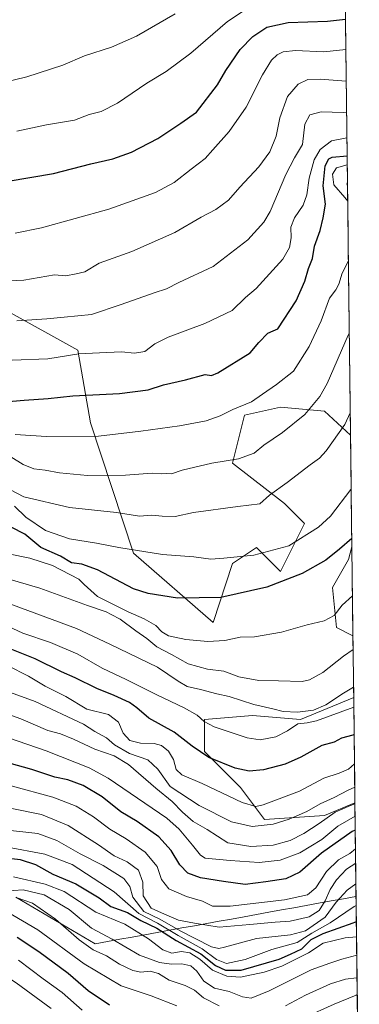
# Model space of a CAD drawing. Units: metres. Extents: x 580079 to 583515, y 4735837 to 4738190.
# Drawn here: x 583372 to 583501, y 4737094 to 4737467 of the extents above; entities that cross this region are included whole.
import ezdxf

# ---------------------------------------------------------------- set-up
doc = ezdxf.new("R2010")
doc.units = ezdxf.units.M
doc.header["$MEASUREMENT"] = 0
doc.linetypes.add('TRAZOS2', pattern=[0.375, 0.25, -0.125])
for name, color, linetype, lineweight in [('Arbolado forestal CxS', 92, 'Continuous', 0), ('Curva de nivel maestra', 36, 'Continuous', 30), ('Curva de nivel normal', 36, 'Continuous', 0), ('Curva de nivel normal depresión', 36, 'TRAZOS2', 0), ('Entidad de ámbito territorial', 19, 'Continuous', 0), ('Entidad de ámbito territorial CxS', 92, 'Continuous', 0), ('Municipio', 9, 'Continuous', 13), ('Municipio CxS', 142, 'Continuous', 0)]:
    doc.layers.add(name, color=color, linetype=linetype, lineweight=lineweight)

# ---------------------------------------------------------------- blocks, each defined once
blk = doc.blocks.new('*U154')
at = {"layer": 'Arbolado forestal CxS', "color": 92, "linetype": 'Continuous', "lineweight": 0}
blk.add_polyline3d([(583489.55, 4737951.63, 1066.61), (583497.31, 4737309.96, 957.26), (583487.43, 4737319.03, 961.71), (583470.74, 4737320.55, 966.32), (583457.09, 4737317.51, 968.09), (583452.54, 4737299.3, 963.43), (583472.26, 4737284.12, 958.31), (583479.84, 4737276.53, 954.89), (583470.74, 4737258.32, 950.04), (583461.64, 4737267.43, 954.47), (583452.54, 4737261.35, 952.61), (583445.23, 4737239, 946.27), (583445.23, 4737239, 946.27), (583415.11, 4737265.28, 953.72), (583398.7, 4737314.62, 970.6), (583393.9, 4737342.19, 979.33), (583366.47, 4737357.54, 985.28)], dxfattribs=at)
for points in [[(583498.23, 4737233.94, 939.99), (583491.98, 4737237.07, 942.03), (583490.46, 4737252.25, 945.86), (583496.53, 4737262.87, 947.46), (583497.83, 4737267.63, 947.9), (583498.23, 4737233.94, 939.99)], [(583464.67, 4737164.21, 914.41), (583455.57, 4737176.36, 921.42), (583441.91, 4737190.02, 924.79), (583441.91, 4737202.16, 929.52), (583460.12, 4737203.68, 932.54), (583478.32, 4737202.16, 928.69), (583498.52, 4737210.48, 929.9), (583499, 4737170.56, 905.19), (583487.42, 4737165.73, 906.8), (583464.67, 4737164.21, 914.41)]]:
    blk.add_polyline3d(points, close=True, dxfattribs=at)
blk = doc.blocks.new('*U165')
at = {"layer": 'Arbolado forestal CxS', "color": 92, "linetype": 'Continuous', "lineweight": 0}
for points in [[(583174.24, 4737400.48, 989.39), (583209.33, 4737385.62, 979.76), (583226.51, 4737382.63, 978.14), (583251.77, 4737394.96, 986.14), (583290.39, 4737406.17, 998.49), (583312.14, 4737398.28, 997.56), (583316.21, 4737396.8, 997.46), (583331.19, 4737391.36, 996.38), (583343.73, 4737377.29, 992.2), (583366.47, 4737357.54, 985.28), (583393.9, 4737342.19, 979.33), (583398.7, 4737314.62, 970.6), (583415.11, 4737265.28, 953.72), (583445.23, 4737239, 946.27), (583452.54, 4737261.35, 952.61), (583461.64, 4737267.43, 954.47), (583470.74, 4737258.32, 950.04), (583479.84, 4737276.53, 954.89), (583472.26, 4737284.12, 958.31), (583452.54, 4737299.3, 963.43), (583457.09, 4737317.51, 968.09), (583470.74, 4737320.55, 966.32), (583487.43, 4737319.03, 961.71), (583497.31, 4737309.96, 957.26)], [(583497.83, 4737267.63, 947.9), (583496.53, 4737262.87, 947.46), (583490.46, 4737252.25, 945.86), (583491.98, 4737237.07, 942.03), (583498.23, 4737233.94, 939.99)], [(583498.52, 4737210.48, 929.9), (583478.32, 4737202.16, 928.69), (583460.12, 4737203.68, 932.54), (583441.91, 4737202.16, 929.52), (583441.91, 4737190.02, 924.79), (583455.57, 4737176.36, 921.42), (583464.67, 4737164.21, 914.41), (583487.42, 4737165.73, 906.8), (583499, 4737170.56, 905.19)]]:
    blk.add_polyline3d(points, dxfattribs=at)
blk = doc.blocks.new('*U173')
at = {"layer": 'Arbolado forestal CxS', "color": 92, "linetype": 'Continuous', "lineweight": 0}
for points in [[(583174.24, 4737400.48, 989.39), (583209.33, 4737385.62, 979.76), (583226.51, 4737382.63, 978.14), (583251.77, 4737394.96, 986.14), (583290.39, 4737406.17, 998.49), (583312.14, 4737398.28, 997.56), (583316.21, 4737396.8, 997.46), (583331.19, 4737391.36, 996.38), (583343.73, 4737377.29, 992.2), (583366.47, 4737357.54, 985.28), (583393.9, 4737342.19, 979.33), (583398.7, 4737314.62, 970.6), (583415.11, 4737265.28, 953.72), (583445.23, 4737239, 946.27), (583452.54, 4737261.35, 952.61), (583461.64, 4737267.43, 954.47), (583470.74, 4737258.32, 950.04), (583479.84, 4737276.53, 954.89), (583472.26, 4737284.12, 958.31), (583452.54, 4737299.3, 963.43), (583457.09, 4737317.51, 968.09), (583470.74, 4737320.55, 966.32), (583487.43, 4737319.03, 961.71), (583497.31, 4737309.96, 957.26)], [(583497.83, 4737267.63, 947.9), (583496.53, 4737262.87, 947.46), (583490.46, 4737252.25, 945.86), (583491.98, 4737237.07, 942.03), (583498.23, 4737233.94, 939.99)], [(583498.52, 4737210.48, 929.9), (583478.32, 4737202.16, 928.69), (583460.12, 4737203.68, 932.54), (583441.91, 4737202.16, 929.52), (583441.91, 4737190.02, 924.79), (583455.57, 4737176.36, 921.42), (583464.67, 4737164.21, 914.41), (583487.42, 4737165.73, 906.8), (583499, 4737170.56, 905.19)]]:
    blk.add_polyline3d(points, dxfattribs=at)
blk = doc.blocks.new('*U184')
at = {"layer": 'Curva de nivel normal', "color": 36, "linetype": 'Continuous', "lineweight": 0}
blk.add_polyline3d([(583370.85, 4737353.34, 985), (583382.24, 4737354.07, 985), (583388.82, 4737354.76, 985), (583399.16, 4737355.66, 985), (583410.42, 4737359.52, 985), (583422.9, 4737363.95, 985), (583427.54, 4737365.41, 985), (583432.28, 4737367.8, 985), (583445.26, 4737373.91, 985), (583458.42, 4737383.97, 985), (583464.47, 4737390.7, 985), (583466.89, 4737394.72, 985), (583472.76, 4737408.85, 985), (583476.11, 4737415.18, 985), (583479.09, 4737420.18, 985), (583480.05, 4737427.93, 985), (583481.86, 4737431.48, 985), (583486.15, 4737432.54, 985), (583494.48, 4737432.35, 985), (583495.83, 4737432.49, 985)], dxfattribs=at)
blk = doc.blocks.new('*U186')
at = {"layer": 'Curva de nivel normal', "color": 36, "linetype": 'Continuous', "lineweight": 0}
blk.add_polyline3d([(583370.82, 4737425.28, 1005), (583382.06, 4737427.64, 1005), (583392.64, 4737429.42, 1005), (583398.2, 4737431.5, 1005), (583402.74, 4737432.64, 1005), (583409.02, 4737435.81, 1005), (583420.06, 4737443.49, 1005), (583427.47, 4737447.84, 1005), (583436.73, 4737454.83, 1005), (583450.69, 4737466.76, 1005), (583461.97, 4737474.24, 1005)], dxfattribs=at)
blk = doc.blocks.new('*U187')
at = {"layer": 'Curva de nivel normal', "color": 36, "linetype": 'Continuous', "lineweight": 0}
blk.add_polyline3d([(583498.56, 4737206.81, 930), (583484.41, 4737201.68, 930), (583480.84, 4737200.91, 930), (583477.33, 4737200.54, 930), (583473.46, 4737197.88, 930), (583468.99, 4737195.53, 930), (583463.11, 4737194.51, 930), (583458.1, 4737195.15, 930), (583450.93, 4737197.65, 930), (583445.6, 4737199.36, 930), (583441.81, 4737201.46, 930), (583439.15, 4737203.75, 930), (583434.27, 4737206.64, 930), (583423.96, 4737211.5, 930), (583412.26, 4737217.39, 930), (583403.23, 4737221.64, 930), (583393.91, 4737226.94, 930), (583383.6, 4737231.36, 930), (583373.16, 4737234.87, 930), (583354.24, 4737243.6, 930)], dxfattribs=at)
blk = doc.blocks.new('*U188')
at = {"layer": 'Curva de nivel normal', "color": 36, "linetype": 'Continuous', "lineweight": 0}
blk.add_polyline3d([(583365.86, 4737137.04, 865), (583373.29, 4737137.53, 865), (583381.18, 4737135.69, 865), (583390.66, 4737130.18, 865), (583399.16, 4737123.07, 865), (583406.98, 4737118.84, 865), (583417.38, 4737112.86, 865), (583424.93, 4737109.99, 865), (583429.48, 4737109.35, 865), (583433.43, 4737109.5, 865), (583436.85, 4737108.78, 865), (583439.01, 4737106.72, 865), (583441.71, 4737102.91, 865), (583445.81, 4737100.36, 865), (583451.38, 4737099.01, 865), (583456.4, 4737097, 865), (583459.71, 4737096.56, 865), (583466.47, 4737099.29, 865), (583482.43, 4737107.27, 865), (583489.46, 4737109.74, 865), (583494.08, 4737111.23, 865), (583499.7, 4737112.81, 865)], dxfattribs=at)
blk = doc.blocks.new('*U189')
at = {"layer": 'Curva de nivel normal', "color": 36, "linetype": 'Continuous', "lineweight": 0}
blk.add_polyline3d([(583370.19, 4737386.55, 995), (583380.17, 4737388.53, 995), (583405.74, 4737395.67, 995), (583423.38, 4737401.94, 995), (583430.42, 4737405.75, 995), (583436.91, 4737410.85, 995), (583442.24, 4737414.85, 995), (583445.08, 4737418.15, 995), (583451.26, 4737425.05, 995), (583457.78, 4737434.35, 995), (583463.97, 4737446.56, 995), (583467.35, 4737452.21, 995), (583469.48, 4737454.15, 995), (583471.81, 4737455.29, 995), (583476.48, 4737455.82, 995), (583487.14, 4737455.34, 995), (583495.54, 4737456.17, 995)], dxfattribs=at)
blk = doc.blocks.new('*U190')
at = {"layer": 'Curva de nivel normal', "color": 36, "linetype": 'Continuous', "lineweight": 0}
blk.add_polyline3d([(583345.61, 4737367.47, 990), (583373.49, 4737368.79, 990), (583385.07, 4737370.78, 990), (583389.46, 4737370.36, 990), (583393.32, 4737371.09, 990), (583396.65, 4737371.88, 990), (583402, 4737375.12, 990), (583414.46, 4737379.59, 990), (583430.71, 4737386.8, 990), (583440.73, 4737392.59, 990), (583446.25, 4737395.5, 990), (583451.06, 4737399.07, 990), (583455.35, 4737404.02, 990), (583462.52, 4737411.65, 990), (583466.75, 4737417.38, 990), (583469.16, 4737423.29, 990), (583470.57, 4737430.3, 990), (583473.46, 4737438.34, 990), (583477.44, 4737443.05, 990), (583481.12, 4737444.88, 990), (583485.81, 4737444.93, 990), (583495.69, 4737444.19, 990)], dxfattribs=at)
blk = doc.blocks.new('*U191')
at = {"layer": 'Curva de nivel normal', "color": 36, "linetype": 'Continuous', "lineweight": 0}
blk.add_polyline3d([(583497.21, 4737318.48, 960), (583495.15, 4737313.95, 960), (583488.09, 4737304.05, 960), (583485.56, 4737301.3, 960), (583482.02, 4737298.78, 960), (583473.3, 4737292, 960), (583466.58, 4737287.18, 960), (583462.88, 4737283.88, 960), (583454.66, 4737282.91, 960), (583437.82, 4737280.59, 960), (583430.82, 4737279.19, 960), (583425.9, 4737279.24, 960), (583421.98, 4737279.62, 960), (583417.27, 4737279.3, 960), (583408.64, 4737280.67, 960), (583390.8, 4737282.49, 960), (583373.49, 4737286.63, 960), (583368.16, 4737289.38, 960)], dxfattribs=at)
blk = doc.blocks.new('*U192')
at = {"layer": 'Curva de nivel normal', "color": 36, "linetype": 'Continuous', "lineweight": 0}
blk.add_polyline3d([(583363.05, 4737256.8, 940), (583379.55, 4737251.91, 940), (583397.65, 4737245.36, 940), (583404.65, 4737243.03, 940), (583406.64, 4737242.03, 940), (583410.02, 4737240.21, 940), (583416, 4737235.84, 940), (583420.16, 4737232.9, 940), (583423.94, 4737229.68, 940), (583429.49, 4737226.84, 940), (583435.82, 4737223.22, 940), (583443.15, 4737221.24, 940), (583449.3, 4737220.5, 940), (583455.01, 4737218.36, 940), (583462.59, 4737216.97, 940), (583470, 4737216.82, 940), (583478.98, 4737216.6, 940), (583481.71, 4737217.21, 940), (583486.87, 4737219.97, 940), (583494.68, 4737226.2, 940), (583498.3, 4737228.76, 940)], dxfattribs=at)
blk = doc.blocks.new('*U194')
at = {"layer": 'Curva de nivel normal', "color": 36, "linetype": 'Continuous', "lineweight": 0}
blk.add_polyline3d([(583365.77, 4737246.85, 935), (583393.47, 4737236.67, 935), (583406.12, 4737230.78, 935), (583424.2, 4737222.03, 935), (583431.96, 4737216.68, 935), (583435.34, 4737214.72, 935), (583440.49, 4737213.6, 935), (583446.65, 4737211.93, 935), (583451.37, 4737210.83, 935), (583460.71, 4737207.83, 935), (583467.82, 4737206.22, 935), (583471.81, 4737205.19, 935), (583477.18, 4737204.9, 935), (583483.32, 4737205.71, 935), (583488, 4737207.72, 935), (583494.62, 4737212.17, 935), (583498.47, 4737214.41, 935)], dxfattribs=at)
blk = doc.blocks.new('*U196')
at = {"layer": 'Curva de nivel normal', "color": 36, "linetype": 'Continuous', "lineweight": 0}
blk.add_polyline3d([(583369.07, 4737338.41, 980), (583382.61, 4737338.9, 980), (583394.35, 4737340.75, 980), (583402.15, 4737341.23, 980), (583410.48, 4737341.59, 980), (583415.45, 4737341.02, 980), (583419.37, 4737341.67, 980), (583423.15, 4737344.66, 980), (583428.16, 4737347.11, 980), (583442.15, 4737352.27, 980), (583452.48, 4737357.25, 980), (583457.5, 4737362.14, 980), (583461.58, 4737365.57, 980), (583471.65, 4737376.66, 980), (583474.16, 4737381.1, 980), (583474.77, 4737384.84, 980), (583474.64, 4737388.87, 980), (583476.03, 4737392.37, 980), (583479.32, 4737397.14, 980), (583480.72, 4737401.13, 980), (583481.6, 4737407.4, 980), (583483.59, 4737414.34, 980), (583485.85, 4737418.24, 980), (583490.15, 4737421.55, 980), (583495.95, 4737422.7, 980)], dxfattribs=at)
blk = doc.blocks.new('*U199')
at = {"layer": 'Curva de nivel normal', "color": 36, "linetype": 'Continuous', "lineweight": 0}
blk.add_polyline3d([(583367.24, 4737222.58, 920), (583375.28, 4737218.65, 920), (583381.56, 4737214.86, 920), (583389.35, 4737210.83, 920), (583397.39, 4737206.07, 920), (583405.55, 4737204.01, 920), (583409.4, 4737201.12, 920), (583411.15, 4737196.99, 920), (583413.69, 4737194.23, 920), (583417.72, 4737193.2, 920), (583422.94, 4737193.08, 920), (583425.69, 4737192.36, 920), (583428.31, 4737190.13, 920), (583430.18, 4737186.97, 920), (583431.22, 4737183.25, 920), (583433.4, 4737181.13, 920), (583441.03, 4737177.84, 920), (583456.21, 4737170.67, 920), (583461.43, 4737169.21, 920), (583464.15, 4737169.84, 920), (583477.95, 4737175, 920), (583487.18, 4737179.86, 920), (583493.01, 4737181.85, 920), (583496.52, 4737183.31, 920), (583498.82132, 4737185.34543, 920)], dxfattribs=at)
blk = doc.blocks.new('*U201')
at = {"layer": 'Curva de nivel normal', "color": 36, "linetype": 'Continuous', "lineweight": 0}
blk.add_polyline3d([(583367.72, 4737264.95, 945), (583375.82, 4737263.35, 945), (583384.32, 4737260.55, 945), (583394.29, 4737255.36, 945), (583396.4, 4737253.31, 945), (583401.41, 4737248.79, 945), (583413.03, 4737242.95, 945), (583419.16, 4737240.34, 945), (583423.57, 4737237.77, 945), (583425.78, 4737235.43, 945), (583428.37, 4737233.94, 945), (583434.91, 4737232.44, 945), (583443.24, 4737231.74, 945), (583449.64, 4737232.16, 945), (583455.54, 4737233.36, 945), (583460.91, 4737233.53, 945), (583471.15, 4737235.26, 945), (583480.86, 4737238.02, 945), (583487.33, 4737239.6, 945), (583491.16, 4737241.6, 945), (583494.14, 4737245.52, 945), (583498.05, 4737249.06, 945)], dxfattribs=at)
blk = doc.blocks.new('*U202')
at = {"layer": 'Curva de nivel normal', "color": 36, "linetype": 'Continuous', "lineweight": 0}
for points in [[(583370.26, 4737310.28, 970), (583382.08, 4737309.45, 970), (583401.8, 4737309.57, 970), (583417.81, 4737311.48, 970), (583432.48, 4737313.45, 970), (583442.57, 4737315.4, 970), (583447.9, 4737317.3, 970), (583452.76, 4737319.71, 970), (583459.83, 4737322.55, 970), (583463.97, 4737325.47, 970), (583469.2, 4737329.2, 970), (583475.72, 4737334.28, 970), (583481.7, 4737343.54, 970), (583486.18, 4737353.3, 970), (583489.4, 4737361.93, 970), (583491.78, 4737365.12, 970), (583492.94, 4737367.21, 970), (583494.1, 4737371.44, 970), (583496.51, 4737376.03, 970)], [(583496.24, 4737398.68, 970), (583495.14, 4737400.05, 970), (583490.98, 4737404.91, 970), (583490.54, 4737408.89, 970), (583491.97, 4737411.36, 970), (583496.07, 4737412.44, 970)]]:
    blk.add_polyline3d(points, dxfattribs=at)
blk = doc.blocks.new('*U203')
at = {"layer": 'Curva de nivel normal', "color": 36, "linetype": 'Continuous', "lineweight": 0}
blk.add_polyline3d([(583498.93, 4737176.52, 915), (583496.48, 4737175.43, 915), (583491.15, 4737172.56, 915), (583485.81, 4737170.25, 915), (583480.81, 4737167.22, 915), (583474.02, 4737164.35, 915), (583467.94, 4737162.49, 915), (583459.98, 4737161.58, 915), (583452.18, 4737163.42, 915), (583439.98, 4737169.5, 915), (583428.98, 4737176.72, 915), (583424.3, 4737183.27, 915), (583420.53, 4737186.92, 915), (583413.52, 4737189.24, 915), (583407.82, 4737192.55, 915), (583404.81, 4737195.22, 915), (583400.42, 4737197.62, 915), (583396.12, 4737200.45, 915), (583377.74, 4737209.02, 915), (583367.04, 4737212.89, 915)], dxfattribs=at)
blk = doc.blocks.new('*U205')
at = {"layer": 'Curva de nivel normal', "color": 36, "linetype": 'Continuous', "lineweight": 0}
blk.add_polyline3d([(583499, 4737170.23, 910), (583497.32, 4737169.6, 910), (583491.48, 4737167.08, 910), (583485.48, 4737162.77, 910), (583479.66, 4737158.89, 910), (583474.39, 4737156.34, 910), (583468.05, 4737154.54, 910), (583459.53, 4737154.01, 910), (583450.78, 4737155.46, 910), (583442.92, 4737160.4, 910), (583437.61, 4737163.47, 910), (583433.57, 4737166.98, 910), (583429.77, 4737171.05, 910), (583423.5, 4737176.12, 910), (583413.1, 4737185.15, 910), (583407.73, 4737188.45, 910), (583400.46, 4737190.86, 910), (583392.32, 4737194.74, 910), (583387.35, 4737196.76, 910), (583382.6, 4737198.05, 910), (583372.36, 4737202.42, 910), (583354.67, 4737208.72, 910)], dxfattribs=at)
blk = doc.blocks.new('*U206')
at = {"layer": 'Curva de nivel normal', "color": 36, "linetype": 'Continuous', "lineweight": 0}
blk.add_polyline3d([(583368.52, 4737301.77, 965), (583373.28, 4737298.84, 965), (583377.34, 4737297.21, 965), (583381.54, 4737296.72, 965), (583387.04, 4737295.7, 965), (583397.68, 4737294.71, 965), (583412.05, 4737294.86, 965), (583422.07, 4737295.54, 965), (583425.55, 4737295.37, 965), (583427.73, 4737295.44, 965), (583429.4, 4737295.32, 965), (583433.44, 4737296.72, 965), (583444.81, 4737299.31, 965), (583454.81, 4737300.96, 965), (583460.81, 4737303.2, 965), (583464.48, 4737306.13, 965), (583471.58, 4737310.93, 965), (583480.03, 4737317.77, 965), (583485.64, 4737324.57, 965), (583488.49, 4737329.52, 965), (583496.41, 4737347.86, 965), (583496.85, 4737348.65, 965)], dxfattribs=at)
blk = doc.blocks.new('*U207')
at = {"layer": 'Curva de nivel normal', "color": 36, "linetype": 'Continuous', "lineweight": 0}
for points in [[(583367.16, 4737129.25, 855), (583378.82, 4737122.46, 855), (583396.35, 4737109.53, 855), (583410.35, 4737101.24, 855), (583421.73, 4737097.39, 855), (583431.43, 4737093.56, 855)], [(583479.82, 4737089.22, 855), (583491.15, 4737094.29, 855), (583499.48, 4737097.65, 855), (583499.88, 4737097.85, 855)]]:
    blk.add_polyline3d(points, dxfattribs=at)
blk = doc.blocks.new('*U212')
at = {"layer": 'Curva de nivel normal', "color": 36, "linetype": 'Continuous', "lineweight": 0}
blk.add_polyline3d([(583499.06, 4737165.5, 905), (583492.53, 4737161.7, 905), (583486.48, 4737156.65, 905), (583478.04, 4737151.6, 905), (583470.71, 4737148.79, 905), (583462.7, 4737147.89, 905), (583451.73, 4737148.71, 905), (583442.27, 4737149.63, 905), (583440.39, 4737150.73, 905), (583437.42, 4737154.55, 905), (583432.37, 4737160.56, 905), (583427.7, 4737164.73, 905), (583405.47, 4737179.94, 905), (583398.2, 4737183.79, 905), (583381.91, 4737190.29, 905), (583345.91, 4737202.62, 905)], dxfattribs=at)
blk = doc.blocks.new('*U213')
at = {"layer": 'Curva de nivel normal', "color": 36, "linetype": 'Continuous', "lineweight": 0}
blk.add_polyline3d([(583497.56, 4737289.51, 955), (583497.48, 4737289.36, 955), (583489.68, 4737279.32, 955), (583485.2, 4737275.04, 955), (583473.92, 4737267.97, 955), (583460.7, 4737264.5, 955), (583449.24, 4737263.28, 955), (583444.4, 4737262.93, 955), (583437.93, 4737263.9, 955), (583426.03, 4737264.74, 955), (583409.48, 4737267.33, 955), (583400.99, 4737269.07, 955), (583390.86, 4737270.6, 955), (583381.67, 4737273.78, 955), (583374.22, 4737278.94, 955), (583370, 4737283.03, 955)], dxfattribs=at)
blk = doc.blocks.new('*U215')
at = {"layer": 'Curva de nivel maestra', "color": 36, "linetype": 'Continuous', "lineweight": 30}
blk.add_polyline3d([(583358.51, 4737404.81, 1000), (583384.68, 4737409.19, 1000), (583398.92, 4737412.86, 1000), (583407.17, 4737414.69, 1000), (583414.34, 4737417.33, 1000), (583424.25, 4737422.5, 1000), (583433, 4737428.32, 1000), (583438.95, 4737432.42, 1000), (583446.84, 4737442.85, 1000), (583450.1, 4737448.18, 1000), (583455.54, 4737456.18, 1000), (583460.32, 4737461.14, 1000), (583465.59, 4737464.65, 1000), (583473.73, 4737466.44, 1000), (583488.63, 4737466.91, 1000), (583495.41, 4737467.64, 1000)], dxfattribs=at)
blk = doc.blocks.new('*U217')
at = {"layer": 'Curva de nivel maestra', "color": 36, "linetype": 'Continuous', "lineweight": 30}
blk.add_polyline3d([(583499.13, 4737160.24, 900), (583497.99, 4737159.72, 900), (583486.36, 4737151.47, 900), (583478.11, 4737144.27, 900), (583472.74, 4737141.8, 900), (583465.23, 4737140.67, 900), (583457.42, 4737139.6, 900), (583449.15, 4737140.69, 900), (583440.48, 4737142.12, 900), (583435.68, 4737143.94, 900), (583432.61, 4737147.05, 900), (583429.39, 4737152.52, 900), (583424.65, 4737157.67, 900), (583416.39, 4737163.48, 900), (583410.24, 4737167.19, 900), (583403.22, 4737172.78, 900), (583396.04, 4737177.13, 900), (583390.2, 4737179.35, 900), (583385.24, 4737180.26, 900), (583376.49, 4737183.16, 900), (583356.92, 4737188.68, 900)], dxfattribs=at)
blk = doc.blocks.new('*U218')
at = {"layer": 'Curva de nivel maestra', "color": 36, "linetype": 'Continuous', "lineweight": 30}
blk.add_polyline3d([(583370.99, 4737119.64, 850), (583379.13, 4737114.26, 850), (583390.28, 4737105.98, 850), (583397.84, 4737099.43, 850), (583405.96, 4737093.94, 850)], dxfattribs=at)
blk = doc.blocks.new('*U220')
at = {"layer": 'Curva de nivel maestra', "color": 36, "linetype": 'Continuous', "lineweight": 30}
blk.add_polyline3d([(583497.79, 4737270.81, 950), (583493.11, 4737266.8, 950), (583487.99, 4737262.62, 950), (583478.96, 4737257.48, 950), (583465.56, 4737252.37, 950), (583448.1, 4737248.4, 950), (583431.74, 4737248.19, 950), (583420.59, 4737249.92, 950), (583415.06, 4737251.65, 950), (583401.36, 4737258.87, 950), (583395.49, 4737261.06, 950), (583391.57, 4737261.61, 950), (583387.41, 4737264.05, 950), (583379.97, 4737267.43, 950), (583373.84, 4737272.43, 950), (583368.65, 4737275.14, 950)], dxfattribs=at)
blk = doc.blocks.new('*U221')
at = {"layer": 'Curva de nivel maestra', "color": 36, "linetype": 'Continuous', "lineweight": 30}
blk.add_polyline3d([(583364.72, 4737322.42, 975), (583373.63, 4737323.23, 975), (583382.77, 4737323.92, 975), (583392.03, 4737324.84, 975), (583409.76, 4737325.76, 975), (583420.56, 4737327.1, 975), (583426.4, 4737329.06, 975), (583434.81, 4737330.94, 975), (583442.27, 4737332.98, 975), (583444.64, 4737332.64, 975), (583447.02, 4737333.54, 975), (583459.3, 4737341.18, 975), (583462.59, 4737345.11, 975), (583466.03, 4737348.62, 975), (583468.01, 4737349.56, 975), (583469.79, 4737350.26, 975), (583476.65, 4737360.95, 975), (583480.04, 4737368.37, 975), (583481.43, 4737373.14, 975), (583482.88, 4737377.01, 975), (583483.7, 4737381.6, 975), (583485.79, 4737387.54, 975), (583486.89, 4737392.42, 975), (583487.83, 4737397.53, 975), (583486.97, 4737404.47, 975), (583487.76, 4737412.07, 975), (583489.15, 4737414.68, 975), (583490.4, 4737415.35, 975), (583496.03, 4737415.9, 975)], dxfattribs=at)
blk = doc.blocks.new('*U224')
at = {"layer": 'Curva de nivel maestra', "color": 36, "linetype": 'Continuous', "lineweight": 30}
blk.add_polyline3d([(583498.69, 4737196.43, 925), (583498.18, 4737196.2, 925), (583493.9, 4737195.12, 925), (583491.11, 4737193.56, 925), (583486.48, 4737192.26, 925), (583478.54, 4737187.92, 925), (583472.5, 4737185.26, 925), (583464.34, 4737183.12, 925), (583458.89, 4737182.53, 925), (583453.63, 4737183.68, 925), (583443.65, 4737187.78, 925), (583437.28, 4737192, 925), (583430.48, 4737197.42, 925), (583420.91, 4737202.68, 925), (583416.36, 4737206.64, 925), (583413.59, 4737208.62, 925), (583407.75, 4737211.31, 925), (583401.22, 4737213.88, 925), (583392.9, 4737217.99, 925), (583387.82, 4737220.22, 925), (583377.8, 4737225.2, 925), (583367.08, 4737229.45, 925)], dxfattribs=at)

msp = doc.modelspace()

# ---------------------------------------------------------------- linework, layer by layer
at = {"layer": 'Arbolado forestal CxS', "color": 92, "linetype": 'Continuous', "lineweight": 0}
for points in [[(583489.55, 4737951.63, 1066.61), (583497.31, 4737309.96, 957.26)], [(583366.47, 4737357.54, 985.28), (583393.9, 4737342.19, 979.33), (583398.7, 4737314.62, 970.6), (583415.11, 4737265.28, 953.72), (583445.23, 4737239, 946.27), (583452.54, 4737261.35, 952.61), (583461.64, 4737267.43, 954.47), (583470.74, 4737258.32, 950.04), (583479.84, 4737276.53, 954.89), (583472.26, 4737284.12, 958.31), (583452.54, 4737299.3, 963.43), (583457.09, 4737317.51, 968.09), (583470.74, 4737320.55, 966.32), (583487.43, 4737319.03, 961.71), (583497.31, 4737309.96, 957.26), (583497.83, 4737267.63, 947.9), (583496.53, 4737262.87, 947.46), (583490.46, 4737252.25, 945.86), (583491.98, 4737237.07, 942.03), (583498.23, 4737233.94, 939.99), (583498.52, 4737210.48, 929.9), (583478.32, 4737202.16, 928.69), (583460.12, 4737203.68, 932.54), (583441.91, 4737202.16, 929.52), (583441.91, 4737190.02, 924.79), (583455.57, 4737176.36, 921.42), (583464.67, 4737164.21, 914.41), (583487.42, 4737165.73, 906.8), (583499, 4737170.56, 905.19), (583500.64, 4737034.96, 814.51)], [(583497.31, 4737309.96, 957.26), (583497.83, 4737267.63, 947.9)], [(583497.83, 4737267.63, 947.9), (583498.23, 4737233.94, 939.99)], [(583498.23, 4737233.94, 939.99), (583498.52, 4737210.48, 929.9)], [(583498.52, 4737210.48, 929.9), (583499, 4737170.56, 905.19)], [(583499, 4737170.56, 905.19), (583500.64, 4737034.96, 814.51)]]:
    msp.add_polyline3d(points, dxfattribs=at)
at = {"layer": 'Curva de nivel maestra', "color": 36, "linetype": 'Continuous', "lineweight": 30}
msp.add_polyline3d([(583362.46, 4737150.21, 875), (583372.04, 4737149.05, 875), (583377.89, 4737147.13, 875), (583384.42, 4737143.5, 875), (583393.14, 4737139.87, 875), (583402.04, 4737134.51, 875), (583406.47, 4737131.3, 875), (583412.79, 4737128.93, 875), (583417.88, 4737125.93, 875), (583423.94, 4737123.08, 875), (583431.28, 4737118.35, 875), (583440.6, 4737113.33, 875), (583446.14, 4737108.87, 875), (583449.88, 4737107.16, 875), (583455.84, 4737107.07, 875), (583470.28, 4737111.26, 875), (583474.56, 4737113.13, 875), (583478.86, 4737115.23, 875), (583482.46, 4737118.69, 875), (583486.94, 4737121.08, 875), (583498.37, 4737125.01, 875), (583499.54, 4737125.58, 875)], dxfattribs=at)
at = {"layer": 'Curva de nivel normal', "color": 36, "linetype": 'Continuous', "lineweight": 0}
for points in [[(583356.32, 4737441.35, 1010), (583374.63, 4737445.89, 1010), (583388.27, 4737450.31, 1010), (583396.49, 4737453.75, 1010), (583406.68, 4737457.13, 1010), (583416.14, 4737461.3, 1010), (583430.81, 4737469.7, 1010)], [(583368.67, 4737176.95, 895), (583384.44, 4737172.76, 895), (583393.32, 4737169.26, 895), (583399.88, 4737165.26, 895), (583406.13, 4737160.52, 895), (583412.22, 4737156.94, 895), (583419.52, 4737151.91, 895), (583424.08, 4737146.48, 895), (583425.66, 4737141.5, 895), (583428.47, 4737137.92, 895), (583435.17, 4737135.05, 895), (583441.23, 4737133.22, 895), (583445.02, 4737131.41, 895), (583451.66, 4737131.38, 895), (583472.32, 4737133.79, 895), (583481.02, 4737135.65, 895), (583484.19, 4737138.28, 895), (583488.18, 4737144.54, 895), (583492.8, 4737148.9, 895), (583497.11, 4737151.3, 895), (583499.21, 4737153.11, 895)], [(583368.33, 4737168.55, 890), (583380.2, 4737166.12, 890), (583390.33, 4737161.95, 890), (583401.82, 4737154.69, 890), (583407.68, 4737150.53, 890), (583412.64, 4737148.22, 890), (583417, 4737145.06, 890), (583418.55, 4737140.54, 890), (583418.66, 4737135.26, 890), (583421.77, 4737130.64, 890), (583426.8, 4737128.33, 890), (583432.07, 4737126.14, 890), (583438.23, 4737124.96, 890), (583447.48, 4737123.43, 890), (583459.12, 4737124.42, 890), (583468.74, 4737125.36, 890), (583474.49, 4737125.7, 890), (583481.61, 4737127.28, 890), (583485.38, 4737129.72, 890), (583487.65, 4737133.39, 890), (583489.58, 4737137.74, 890), (583492.05, 4737141.38, 890), (583495.77, 4737145.37, 890), (583499.28, 4737147.75, 890)], [(583366.15, 4737160.38, 885), (583378.8, 4737158.92, 885), (583385.98, 4737156.32, 885), (583394.84, 4737151.21, 885), (583403.62, 4737146.76, 885), (583411.36, 4737141.86, 885), (583413.7, 4737138.88, 885), (583414.79, 4737134.76, 885), (583418.93, 4737129.4, 885), (583425.02, 4737126.44, 885), (583432.71, 4737122.01, 885), (583438.42, 4737119.17, 885), (583444.6, 4737115.95, 885), (583447.4, 4737115.32, 885), (583449.5, 4737115.79, 885), (583461.69, 4737119.13, 885), (583474.58, 4737120.49, 885), (583480.3, 4737122.09, 885), (583487.66, 4737127.21, 885), (583491.93, 4737132.9, 885), (583496.06, 4737137.5, 885), (583499.37, 4737139.8, 885)], [(583106.94, 4737154.81, 840), (583132.76, 4737157.03, 840), (583156.49, 4737157.93, 840), (583170.84, 4737157.68, 840), (583182.18, 4737156.73, 840), (583205.76, 4737154.48, 840), (583236.56, 4737147.71, 840), (583255.52, 4737141.56, 840), (583282.61, 4737129.99, 840), (583301.75, 4737121, 840), (583314.08, 4737116.93, 840), (583320, 4737115.58, 840), (583324.48, 4737113.53, 840), (583330.36, 4737111.33, 840), (583335.11, 4737111.79, 840), (583342.64, 4737114.52, 840), (583346.71, 4737115.05, 840), (583349.04, 4737114.47, 840), (583359.22, 4737109.48, 840), (583370.58, 4737102.26, 840), (583383.8, 4737092.63, 840)], [(583366.7, 4737153.89, 880), (583381.5, 4737151.05, 880), (583391.77, 4737147.21, 880), (583407.76, 4737136.77, 880), (583417.14, 4737128.67, 880), (583424.15, 4737124.99, 880), (583431.99, 4737120.26, 880), (583441.14, 4737115.27, 880), (583446.52, 4737111.14, 880), (583450.26, 4737109.64, 880), (583457.33, 4737111.11, 880), (583467.48, 4737114.98, 880), (583477.04, 4737117.6, 880), (583482.67, 4737121.1, 880), (583489.58, 4737125.07, 880), (583498.73, 4737131.25, 880), (583499.47, 4737131.7, 880)], [(583369.62, 4737142.48, 870), (583381.57, 4737139.79, 870), (583388.78, 4737136.96, 870), (583400.79, 4737129.14, 870), (583411.71, 4737124.53, 870), (583420.71, 4737118.98, 870), (583426.16, 4737114.79, 870), (583429.62, 4737113.58, 870), (583433.25, 4737114.22, 870), (583436.36, 4737113.66, 870), (583440.24, 4737111.3, 870), (583445.05, 4737107.11, 870), (583450.42, 4737104.81, 870), (583455.61, 4737104.53, 870), (583464.62, 4737106.32, 870), (583471.26, 4737108.61, 870), (583481.33, 4737113.64, 870), (583486.95, 4737117.35, 870), (583495.32, 4737119.38, 870), (583499.61, 4737119.77, 870)], [(583370.94, 4737134.58, 860), (583376.76, 4737132.53, 860), (583385.47, 4737126.5, 860), (583394.47, 4737118.64, 860), (583399.74, 4737114.87, 860), (583404.84, 4737112.51, 860), (583409.74, 4737109.45, 860), (583414.81, 4737106.96, 860), (583417.81, 4737106.41, 860), (583421.32, 4737106.75, 860), (583424.55, 4737105.86, 860), (583428.52, 4737103.39, 860), (583434.68, 4737101.36, 860), (583438.14, 4737099.54, 860), (583441.58, 4737096.64, 860), (583447.54, 4737093.61, 860)], [(583371.49, 4737110.93, 845), (583380.84, 4737103.89, 845), (583387.96, 4737098.68, 845), (583395.59, 4737091.98, 845)], [(583472.72, 4737093.63, 860), (583480.19, 4737097.63, 860), (583489.75, 4737101.96, 860), (583495.38, 4737103.65, 860), (583499.53, 4737104.25, 860), (583499.8, 4737104.37, 860)]]:
    msp.add_polyline3d(points, dxfattribs=at)
at = {"layer": 'Curva de nivel normal depresión', "color": 36, "linetype": 'TRAZOS2', "lineweight": 0}
msp.add_polyline3d([(583496.15, 4737405.81, 965), (583495.88, 4737405.18, 965), (583496.17, 4737404.76, 965)], dxfattribs=at)
at = {"layer": 'Entidad de ámbito territorial', "color": 19, "linetype": 'Continuous', "lineweight": 0}
msp.add_polyline3d([(583370.51, 4737134.83, 860.54), (583374.79, 4737132.3, 858.7), (583379.07, 4737129.77, 858.91), (583383.35, 4737127.24, 859.36), (583387.63, 4737124.72, 859.69), (583391.91, 4737122.19, 860.35), (583396.19, 4737119.66, 861.4), (583400.47, 4737117.13, 861.51), (583405.18, 4737117.98, 863.01), (583409.89, 4737118.84, 865.27), (583414.59, 4737119.69, 867.94), (583419.3, 4737120.55, 870.33), (583424.01, 4737121.4, 873.83), (583428.72, 4737122.25, 880.22), (583433.43, 4737123.11, 887.13), (583438.13, 4737123.96, 889.48), (583442.84, 4737124.81, 890.38), (583447.55, 4737125.67, 891.67), (583452.26, 4737126.52, 892.1), (583456.97, 4737127.38, 891.66), (583461.68, 4737128.23, 891.9), (583466.38, 4737129.08, 891.92), (583471.09, 4737129.94, 892.47), (583475.8, 4737130.79, 892.45), (583480.51, 4737131.64, 892.5), (583485.22, 4737132.5, 890.86), (583489.92, 4737133.35, 886.9), (583494.63, 4737134.21, 883.86), (583499.34, 4737135.06, 881.65), (583499.43, 4737135.05, 881.59)], dxfattribs=at)
at = {"layer": 'Entidad de ámbito territorial CxS', "color": 92, "linetype": 'Continuous', "lineweight": 0}
msp.add_polyline3d([(583495.39, 4737468.61, 1000.17), (583495.45, 4737463.63, 998.16), (583495.51, 4737458.65, 996.41), (583495.57, 4737453.67, 994.09), (583495.63, 4737448.7, 992.04), (583495.7, 4737443.72, 989.69), (583495.76, 4737438.74, 987.36), (583495.82, 4737433.76, 985.35), (583495.88, 4737428.78, 983.19), (583495.94, 4737423.8, 980.24), (583496, 4737418.82, 976.51), (583496.06, 4737413.85, 971.89), (583496.12, 4737408.87, 965.59), (583496.18, 4737403.89, 964.75), (583496.24, 4737398.91, 970.28), (583496.3, 4737393.93, 971.16), (583496.36, 4737388.95, 970.75), (583496.42, 4737383.98, 970.65), (583496.48, 4737379, 969.84), (583496.54, 4737374.02, 969.2), (583496.6, 4737369.04, 968.55), (583496.66, 4737364.06, 967.37), (583496.72, 4737359.08, 967.25), (583496.78, 4737354.1, 966.08), (583496.84, 4737349.13, 965.04), (583496.9, 4737344.15, 964), (583496.96, 4737339.17, 963.18), (583497.02, 4737334.19, 962.49), (583497.08, 4737329.21, 962.2), (583497.14, 4737324.23, 961.08), (583497.2, 4737319.26, 960.08), (583497.26, 4737314.28, 959.36), (583497.32, 4737309.3, 958.12), (583497.38, 4737304.32, 957.37), (583497.44, 4737299.34, 956.3), (583497.5, 4737294.36, 955.46), (583497.56, 4737289.38, 954.86), (583497.62, 4737284.41, 954.29), (583497.68, 4737279.43, 952.73), (583497.74, 4737274.45, 951.34), (583497.8, 4737269.47, 949.52), (583497.86, 4737264.49, 948.34), (583497.92, 4737259.51, 947.52), (583497.98, 4737254.53, 946.74), (583498.04, 4737249.56, 945.21), (583498.1, 4737244.58, 943.97), (583498.16, 4737239.6, 942.65), (583498.23, 4737234.62, 941.22), (583498.29, 4737229.64, 939.98), (583498.35, 4737224.66, 938.75), (583498.41, 4737219.69, 936.99), (583498.47, 4737214.71, 935.17), (583498.53, 4737209.73, 932.33), (583498.59, 4737204.75, 928.55), (583498.65, 4737199.77, 926.03), (583498.71, 4737194.79, 923.87), (583498.77, 4737189.81, 921.28), (583498.83, 4737184.84, 918.68), (583498.89, 4737179.86, 916.42), (583498.95, 4737174.88, 913.47), (583499.01, 4737169.9, 909.2), (583499.07, 4737164.92, 904.24), (583499.13, 4737159.94, 898.51), (583499.19, 4737154.97, 895.86), (583499.25, 4737149.99, 891.36), (583499.31, 4737145.01, 887.52), (583499.37, 4737140.03, 884.58), (583499.43, 4737135.05, 881.59), (583499.34, 4737135.06, 881.65), (583494.63, 4737134.21, 883.86), (583489.92, 4737133.35, 886.9), (583485.22, 4737132.5, 890.86), (583480.51, 4737131.64, 892.5), (583475.8, 4737130.79, 892.45), (583471.09, 4737129.94, 892.47), (583466.38, 4737129.08, 891.92), (583461.68, 4737128.23, 891.9), (583456.97, 4737127.38, 891.66), (583452.26, 4737126.52, 892.1), (583447.55, 4737125.67, 891.67), (583442.84, 4737124.81, 890.38), (583438.13, 4737123.96, 889.48), (583433.43, 4737123.11, 887.13), (583428.72, 4737122.25, 880.22), (583424.01, 4737121.4, 873.83), (583419.3, 4737120.55, 870.33), (583414.59, 4737119.69, 867.94), (583409.89, 4737118.84, 865.27), (583405.18, 4737117.98, 863.01), (583400.47, 4737117.13, 861.51), (583400.47, 4737117.13, 861.51), (583396.19, 4737119.66, 861.4), (583391.91, 4737122.19, 860.35), (583387.63, 4737124.72, 859.69), (583383.35, 4737127.24, 859.36), (583379.07, 4737129.77, 858.91), (583374.79, 4737132.3, 858.7), (583370.51, 4737134.83, 860.54)], dxfattribs=at)
at = {"layer": 'Municipio', "color": 9, "linetype": 'Continuous', "lineweight": 13}
msp.add_polyline3d([(583370.51, 4737134.83, 860.54), (583374.79, 4737132.3, 858.7), (583379.07, 4737129.77, 858.91), (583383.35, 4737127.24, 859.36), (583387.63, 4737124.72, 859.69), (583391.91, 4737122.19, 860.35), (583396.19, 4737119.66, 861.4), (583400.47, 4737117.13, 861.51), (583405.18, 4737117.98, 863.01), (583409.89, 4737118.84, 865.27), (583414.59, 4737119.69, 867.94), (583419.3, 4737120.55, 870.33), (583424.01, 4737121.4, 873.83), (583428.72, 4737122.25, 880.22), (583433.43, 4737123.11, 887.13), (583438.13, 4737123.96, 889.48), (583442.84, 4737124.81, 890.38), (583447.55, 4737125.67, 891.67), (583452.26, 4737126.52, 892.1), (583456.97, 4737127.38, 891.66), (583461.68, 4737128.23, 891.9), (583466.38, 4737129.08, 891.92), (583471.09, 4737129.94, 892.47), (583475.8, 4737130.79, 892.45), (583480.51, 4737131.64, 892.5), (583485.22, 4737132.5, 890.86), (583489.92, 4737133.35, 886.9), (583494.63, 4737134.21, 883.86), (583499.34, 4737135.06, 881.65), (583499.43, 4737135.05, 881.59)], dxfattribs=at)
msp.add_polyline3d([(583370.51, 4737134.83, 860.54), (583374.79, 4737132.3, 858.7), (583379.07, 4737129.77, 858.91), (583383.35, 4737127.24, 859.36), (583387.63, 4737124.72, 859.69), (583391.91, 4737122.19, 860.35), (583396.19, 4737119.66, 861.4), (583400.47, 4737117.13, 861.51), (583405.18, 4737117.98, 863.01), (583409.89, 4737118.84, 865.27), (583414.59, 4737119.69, 867.94), (583419.3, 4737120.55, 870.33), (583424.01, 4737121.4, 873.83), (583428.72, 4737122.25, 880.22), (583433.43, 4737123.11, 887.13), (583438.13, 4737123.96, 889.48), (583442.84, 4737124.81, 890.38), (583447.55, 4737125.67, 891.67), (583452.26, 4737126.52, 892.1), (583456.97, 4737127.38, 891.66), (583461.68, 4737128.23, 891.9), (583466.38, 4737129.08, 891.92), (583471.09, 4737129.94, 892.47), (583475.8, 4737130.79, 892.45), (583480.51, 4737131.64, 892.5), (583485.22, 4737132.5, 890.86), (583489.92, 4737133.35, 886.9), (583494.63, 4737134.21, 883.86), (583499.34, 4737135.06, 881.65), (583499.43, 4737135.05, 881.59)], dxfattribs=at)
at = {"layer": 'Municipio CxS', "color": 142, "linetype": 'Continuous', "lineweight": 0}
for points in [[(583495.39, 4737468.61, 1000.17), (583495.45, 4737463.63, 998.16), (583495.51, 4737458.65, 996.41), (583495.57, 4737453.67, 994.09), (583495.63, 4737448.7, 992.04), (583495.7, 4737443.72, 989.69), (583495.76, 4737438.74, 987.36), (583495.82, 4737433.76, 985.35), (583495.88, 4737428.78, 983.19), (583495.94, 4737423.8, 980.24), (583496, 4737418.82, 976.51), (583496.06, 4737413.85, 971.89), (583496.12, 4737408.87, 965.59), (583496.18, 4737403.89, 964.75), (583496.24, 4737398.91, 970.28), (583496.3, 4737393.93, 971.16), (583496.36, 4737388.95, 970.75), (583496.42, 4737383.98, 970.65), (583496.48, 4737379, 969.84), (583496.54, 4737374.02, 969.2), (583496.6, 4737369.04, 968.55), (583496.66, 4737364.06, 967.37), (583496.72, 4737359.08, 967.25), (583496.78, 4737354.1, 966.08), (583496.84, 4737349.13, 965.04), (583496.9, 4737344.15, 964), (583496.96, 4737339.17, 963.18), (583497.02, 4737334.19, 962.49), (583497.08, 4737329.21, 962.2), (583497.14, 4737324.23, 961.08), (583497.2, 4737319.26, 960.08), (583497.26, 4737314.28, 959.36), (583497.32, 4737309.3, 958.12), (583497.38, 4737304.32, 957.37), (583497.44, 4737299.34, 956.3), (583497.5, 4737294.36, 955.46), (583497.56, 4737289.38, 954.86), (583497.62, 4737284.41, 954.29), (583497.68, 4737279.43, 952.73), (583497.74, 4737274.45, 951.34), (583497.8, 4737269.47, 949.52), (583497.86, 4737264.49, 948.34), (583497.92, 4737259.51, 947.52), (583497.98, 4737254.53, 946.74), (583498.04, 4737249.56, 945.21), (583498.1, 4737244.58, 943.97), (583498.16, 4737239.6, 942.65), (583498.23, 4737234.62, 941.22), (583498.29, 4737229.64, 939.98), (583498.35, 4737224.66, 938.75), (583498.41, 4737219.69, 936.99), (583498.47, 4737214.71, 935.17), (583498.53, 4737209.73, 932.33), (583498.59, 4737204.75, 928.55), (583498.65, 4737199.77, 926.03), (583498.71, 4737194.79, 923.87), (583498.77, 4737189.81, 921.28), (583498.83, 4737184.84, 918.68), (583498.89, 4737179.86, 916.42), (583498.95, 4737174.88, 913.47), (583499.01, 4737169.9, 909.2), (583499.07, 4737164.92, 904.24), (583499.13, 4737159.94, 898.51), (583499.19, 4737154.97, 895.86), (583499.25, 4737149.99, 891.36), (583499.31, 4737145.01, 887.52), (583499.37, 4737140.03, 884.58), (583499.43, 4737135.05, 881.59), (583499.34, 4737135.06, 881.65), (583494.63, 4737134.21, 883.86), (583489.92, 4737133.35, 886.9), (583485.22, 4737132.5, 890.86), (583480.51, 4737131.64, 892.5), (583475.8, 4737130.79, 892.45), (583471.09, 4737129.94, 892.47), (583466.38, 4737129.08, 891.92), (583461.68, 4737128.23, 891.9), (583456.97, 4737127.38, 891.66), (583452.26, 4737126.52, 892.1), (583447.55, 4737125.67, 891.67), (583442.84, 4737124.81, 890.38), (583438.13, 4737123.96, 889.48), (583433.43, 4737123.11, 887.13), (583428.72, 4737122.25, 880.22), (583424.01, 4737121.4, 873.83), (583419.3, 4737120.55, 870.33), (583414.59, 4737119.69, 867.94), (583409.89, 4737118.84, 865.27), (583405.18, 4737117.98, 863.01), (583400.47, 4737117.13, 861.51), (583400.47, 4737117.13, 861.51), (583396.19, 4737119.66, 861.4), (583391.91, 4737122.19, 860.35), (583387.63, 4737124.72, 859.69), (583383.35, 4737127.24, 859.36), (583379.07, 4737129.77, 858.91), (583374.79, 4737132.3, 858.7), (583370.51, 4737134.83, 860.54)], [(583370.51, 4737134.83, 860.54), (583374.79, 4737132.3, 858.7), (583379.07, 4737129.77, 858.91), (583383.35, 4737127.24, 859.36), (583387.63, 4737124.72, 859.69), (583391.91, 4737122.19, 860.35), (583396.19, 4737119.66, 861.4), (583400.47, 4737117.13, 861.51), (583405.18, 4737117.98, 863.01), (583409.89, 4737118.84, 865.27), (583414.59, 4737119.69, 867.94), (583419.3, 4737120.55, 870.33), (583424.01, 4737121.4, 873.83), (583428.72, 4737122.25, 880.22), (583433.43, 4737123.11, 887.13), (583438.13, 4737123.96, 889.48), (583442.84, 4737124.81, 890.38), (583447.55, 4737125.67, 891.67), (583452.26, 4737126.52, 892.1), (583456.97, 4737127.38, 891.66), (583461.68, 4737128.23, 891.9), (583466.38, 4737129.08, 891.92), (583471.09, 4737129.94, 892.47), (583475.8, 4737130.79, 892.45), (583480.51, 4737131.64, 892.5), (583485.22, 4737132.5, 890.86), (583489.92, 4737133.35, 886.9), (583494.63, 4737134.21, 883.86), (583499.34, 4737135.06, 881.65), (583499.43, 4737135.05, 881.59), (583499.49, 4737130.08, 878.16), (583499.55, 4737125.11, 874.89), (583499.61, 4737120.14, 870.55), (583499.67, 4737115.17, 866.44), (583499.73, 4737110.2, 863.14), (583499.79, 4737105.23, 860.26), (583499.85, 4737100.26, 856.65), (583499.91, 4737095.29, 852.98), (583499.97, 4737090.31, 850.04)]]:
    msp.add_polyline3d(points, dxfattribs=at)

# ---------------------------------------------------------------- block references
at = {"layer": 'Arbolado forestal CxS', "color": 92, "linetype": 'Continuous', "lineweight": 0}
for name in ['*U154', '*U165', '*U173']:
    msp.add_blockref(name, (0, 0), dxfattribs=at)
at = {"layer": 'Curva de nivel maestra', "color": 36, "linetype": 'Continuous', "lineweight": 30}
for name in ['*U217', '*U224', '*U220', '*U221', '*U215', '*U218']:
    msp.add_blockref(name, (0, 0), dxfattribs=at)
at = {"layer": 'Curva de nivel normal', "color": 36, "linetype": 'Continuous', "lineweight": 0}
for name in ['*U212', '*U205', '*U203', '*U199', '*U187', '*U194', '*U192', '*U201', '*U213', '*U191', '*U206', '*U202', '*U196', '*U184', '*U190', '*U186', '*U189', '*U207', '*U188']:
    msp.add_blockref(name, (0, 0), dxfattribs=at)

doc.saveas('drawing.dxf')
